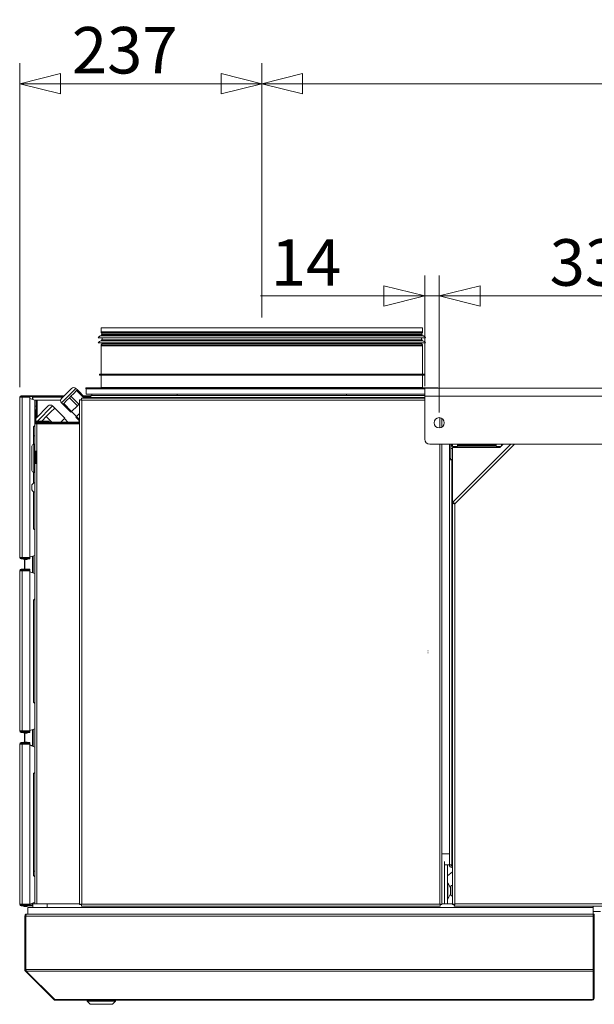
# Model space of a CAD drawing. Units: millimetres. Extents: x 231 to 8745, y 199 to 5579.
# Drawn here: x 3078 to 3641, y 4614 to 5579 of the extents above; entities that cross this region are included whole.
import ezdxf

# ---------------------------------------------------------------- set-up
doc = ezdxf.new("R2010")
doc.units = ezdxf.units.MM
doc.header["$LTSCALE"] = 20
doc.layers.add('AM - Dimension', color=9, linetype='Continuous', lineweight=5, true_color=0x808080)
doc.layers.add('AM - Drawing', color=7, linetype='Continuous', lineweight=5)
doc.styles.add('Libre Frankling 9pkt Light', font='txt.shx')
doc.dimstyles.new('AM salgstegninger', dxfattribs={"dimscale": 20, "dimtxt": 2.28, "dimasz": 2, "dimexe": 1, "dimexo": 0.5, "dimgap": 0.5, "dimtad": 1, "dimdec": 0, "dimrnd": 1e-08, "dimtxsty": 'Libre Frankling 9pkt Light', "dimblk": 'Filled-2', "dimcen": 0.09, "dimdle": 6, "dimclrd": 8, "dimclre": 8, "dimclrt": 7, "dimadec": 0, "dimazin": 2, "dimtfac": 1, "dimtdec": 0, "dimtmove": 0, "dimatfit": 3, "dimldrblk": 'Filled-2', "dimfxl": 1, "dimtolj": 1, "dimlwd": 0, "dimlwe": 0, "dimarcsym": 0})

# ---------------------------------------------------------------- blocks, each defined once
blk = doc.blocks.new('Filled-2')
at = {"color": 0}
for p, q in [((0, 0), (-1, 0.25)), ((-1, 0.25), (-1, -0.25)), ((-1, 0), (0, 0)), ((-1, -0.25), (0, 0))]:
    blk.add_line(p, q, dxfattribs=at)
at = {"color": 0, "flags": 128}
blk.add_lwpolyline([(-1, -0.25), (0, 0), (-1, 0.25), (-1, -0.25)], dxfattribs=at)
at = {"color": 0}
blk.add_solid([(-1, -0.25), (0, 0), (-1, 0.25), (-1, -0.25)], dxfattribs=at)
blk = doc.blocks.new('*D27')
at = {"layer": 'AM - Dimension', "color": 8, "lineweight": 0, "transparency": 16777216}
for p, q in [((3078.2, 5219.43), (3078.2, 5536.73)), ((3315.45, 5287.53), (3315.45, 5536.73)), ((3118.2, 5516.73), (3275.45, 5516.73))]:
    blk.add_line(p, q, dxfattribs=at)
at = {"layer": 'Defpoints', "color": 0, "transparency": 16777216}
for p in [(3315.45, 5516.73), (3315.45, 5277.53), (3078.2, 5209.43)]:
    blk.add_point(p, dxfattribs=at)
at = {"layer": 'AM - Dimension', "color": 8, "lineweight": 0, "transparency": 16777216, "xscale": 40, "yscale": 40, "zscale": 40, "rotation": 180}
blk.add_blockref('Filled-2', (3078.2, 5516.73), dxfattribs=at)
at = {"layer": 'AM - Dimension', "color": 8, "lineweight": 0, "transparency": 16777216, "xscale": 40, "yscale": 40, "zscale": 40}
blk.add_blockref('Filled-2', (3315.45, 5516.73), dxfattribs=at)
at = {"layer": 'AM - Dimension', "color": 7, "lineweight": 5, "transparency": 16777216, "insert": (3129.29, 5549.53), "char_height": 45.6, "attachment_point": 4, "style": 'Libre Frankling 9pkt Light'}
blk.add_mtext('\\A1;237', dxfattribs=at)
blk = doc.blocks.new('*D28')
at = {"layer": 'AM - Dimension', "color": 8, "lineweight": 0, "transparency": 16777216}
for p, q in [((3475.05, 5220.43), (3475.05, 5328.7)), ((3489.25, 5194.43), (3489.25, 5328.7)), ((3435.05, 5308.7), (3314.25, 5308.7)), ((3489.25, 5308.7), (3475.05, 5308.7)), ((3529.25, 5308.7), (3569.25, 5308.7))]:
    blk.add_line(p, q, dxfattribs=at)
at = {"layer": 'Defpoints', "color": 0, "transparency": 16777216}
for p in [(3489.25, 5308.7), (3475.05, 5210.43), (3489.25, 5184.43)]:
    blk.add_point(p, dxfattribs=at)
at = {"layer": 'AM - Dimension', "color": 8, "lineweight": 0, "transparency": 16777216, "xscale": 40, "yscale": 40, "zscale": 40}
blk.add_blockref('Filled-2', (3475.05, 5308.7), dxfattribs=at)
at = {"layer": 'AM - Dimension', "color": 8, "lineweight": 0, "transparency": 16777216, "xscale": 40, "yscale": 40, "zscale": 40, "rotation": 180}
blk.add_blockref('Filled-2', (3489.25, 5308.7), dxfattribs=at)
at = {"layer": 'AM - Dimension', "color": 7, "lineweight": 5, "transparency": 16777216, "insert": (3324.25, 5341.5), "char_height": 45.6, "attachment_point": 4, "style": 'Libre Frankling 9pkt Light'}
blk.add_mtext('\\A1;14', dxfattribs=at)
blk = doc.blocks.new('*D29')
at = {"layer": 'AM - Dimension', "color": 8, "lineweight": 0, "transparency": 16777216}
for p, q in [((3489.25, 5194.43), (3489.25, 5328.7)), ((3819.25, 5194.43), (3819.25, 5328.7)), ((3529.25, 5308.7), (3779.25, 5308.7))]:
    blk.add_line(p, q, dxfattribs=at)
at = {"layer": 'Defpoints', "color": 0, "transparency": 16777216}
for p in [(3819.25, 5308.7), (3489.25, 5184.43), (3819.25, 5184.43)]:
    blk.add_point(p, dxfattribs=at)
at = {"layer": 'AM - Dimension', "color": 8, "lineweight": 0, "transparency": 16777216, "xscale": 40, "yscale": 40, "zscale": 40, "rotation": 180}
blk.add_blockref('Filled-2', (3489.25, 5308.7), dxfattribs=at)
at = {"layer": 'AM - Dimension', "color": 8, "lineweight": 0, "transparency": 16777216, "xscale": 40, "yscale": 40, "zscale": 40}
blk.add_blockref('Filled-2', (3819.25, 5308.7), dxfattribs=at)
at = {"layer": 'AM - Dimension', "color": 7, "lineweight": 5, "transparency": 16777216, "insert": (3597.45, 5341.5), "char_height": 45.6, "attachment_point": 4, "style": 'Libre Frankling 9pkt Light'}
blk.add_mtext('\\A1;330', dxfattribs=at)
blk = doc.blocks.new('*D50')
at = {"layer": 'AM - Dimension', "color": 8, "lineweight": 0, "transparency": 16777216}
for p, q in [((3315.45, 5287.53), (3315.45, 5536.73)), ((5220.98, 5048.28), (5220.98, 5536.73)), ((3355.45, 5516.73), (5180.98, 5516.73))]:
    blk.add_line(p, q, dxfattribs=at)
at = {"layer": 'Defpoints', "color": 0, "transparency": 16777216}
for p in [(5220.98, 5516.73), (3315.45, 5277.53), (5220.98, 5038.28)]:
    blk.add_point(p, dxfattribs=at)
at = {"layer": 'AM - Dimension', "color": 8, "lineweight": 0, "transparency": 16777216, "xscale": 40, "yscale": 40, "zscale": 40, "rotation": 180}
blk.add_blockref('Filled-2', (3315.45, 5516.73), dxfattribs=at)
at = {"layer": 'AM - Dimension', "color": 8, "lineweight": 0, "transparency": 16777216, "xscale": 40, "yscale": 40, "zscale": 40}
blk.add_blockref('Filled-2', (5220.98, 5516.73), dxfattribs=at)
at = {"layer": 'AM - Dimension', "color": 7, "lineweight": 5, "transparency": 16777216, "insert": (4128.25, 5549.53), "char_height": 45.6, "attachment_point": 4, "style": 'Libre Frankling 9pkt Light'}
blk.add_mtext('\\A1;1906', dxfattribs=at)

msp = doc.modelspace()

# ---------------------------------------------------------------- linework, layer by layer
at = {"layer": 'AM - Drawing'}
for p, q in [((3157.95, 5277.53), (3472.95, 5277.53)), ((3157.95, 5277.53), (3157.95, 5273.67)), ((3157.95, 5273.67), (3472.95, 5273.67)), ((3158.04, 5269.74), (3472.85, 5269.74)), ((3472.75, 5272.92), (3158.15, 5272.92)), ((3158.88, 5271.65), (3158.15, 5272.92)), ((3158.45, 5270.8), (3472.45, 5270.8)), ((3158.45, 5270.8), (3158.45, 5270.23)), ((3158.45, 5270.23), (3472.45, 5270.23)), ((3158.88, 5271.65), (3472.01, 5271.65)), ((3471.95, 5271.4), (3158.95, 5271.4)), ((3158.95, 5271.4), (3158.95, 5270.8)), ((3471.95, 5271.4), (3471.95, 5270.8)), ((3472.01, 5271.65), (3472.75, 5272.92)), ((3472.45, 5270.8), (3472.45, 5270.23)), ((3472.95, 5277.53), (3472.95, 5273.67)), ((3154.95, 5267.8), (3475.95, 5267.8)), ((3154.95, 5262.8), (3475.95, 5262.8)), ((3472.95, 5259.94), (3157.95, 5259.94)), ((3157.95, 5259.94), (3157.95, 5232.03)), ((3158.04, 5264.74), (3472.85, 5264.74)), ((3158.88, 5261.95), (3158.15, 5260.69)), ((3158.15, 5260.69), (3472.75, 5260.69)), ((3158.45, 5265.8), (3472.45, 5265.8)), ((3158.45, 5265.8), (3158.45, 5265.23)), ((3158.45, 5265.23), (3472.45, 5265.23)), ((3472.01, 5261.95), (3158.88, 5261.95)), ((3158.95, 5267.8), (3158.95, 5265.8)), ((3158.95, 5262.8), (3158.95, 5262.2)), ((3158.95, 5262.2), (3471.95, 5262.2)), ((3471.95, 5267.8), (3471.95, 5265.8)), ((3471.95, 5262.8), (3471.95, 5262.2)), ((3472.01, 5261.95), (3472.75, 5260.69)), ((3472.45, 5265.8), (3472.45, 5265.23)), ((3472.95, 5259.94), (3472.95, 5232.03)), ((3156.45, 5232.03), (3474.45, 5232.03)), ((3156.45, 5231.03), (3156.45, 5232.03)), ((3156.45, 5231.03), (3474.45, 5231.03)), ((3157.95, 5231.03), (3157.95, 5219.03)), ((3472.95, 5231.03), (3472.95, 5219.03)), ((3474.45, 5231.03), (3474.45, 5232.03)), ((3133.28, 5218.14), (3119.14, 5204)), ((3119.14, 5208.24), (3129.04, 5218.14)), ((3131.16, 5213.19), (3128.36, 5210.39)), ((3133.97, 5216), (3131.16, 5213.19)), ((3133.28, 5218.14), (3134.7, 5216.73)), ((3134.7, 5216.73), (3133.97, 5216)), ((3141.43, 5208.53), (3133.97, 5216)), ((3142.48, 5208.95), (3134.7, 5216.73)), ((3142.95, 5218.53), (3487.95, 5218.53)), ((3142.95, 5218.53), (3142.95, 5217.53)), ((3142.95, 5217.53), (3475.05, 5217.53)), ((3143.45, 5212.53), (3143.45, 5217.53)), ((3143.45, 5212.53), (3148.95, 5212.53)), ((3232.34, 5212.53), (3148.95, 5212.53)), ((3148.95, 5211.03), (3148.95, 5212.53)), ((3157.95, 5219.03), (3472.95, 5219.03)), ((3272.3, 5212.53), (3232.34, 5212.53)), ((3232.34, 5211.03), (3232.34, 5212.53)), ((3272.3, 5212.53), (3358.59, 5212.53)), ((3398.56, 5212.53), (3358.59, 5212.53)), ((3475.05, 5212.53), (3398.56, 5212.53)), ((3398.56, 5211.03), (3398.56, 5212.53)), ((3475.05, 5218.43), (4823.45, 5218.43)), ((3475.05, 5218.43), (3475.05, 5210.43)), ((3487.95, 5218.53), (3487.95, 5218.43)), ((3078.95, 5209.43), (3078.2, 5209.43)), ((3078.2, 5052.43), (3078.2, 5209.43)), ((3080.76, 5209.43), (3078.95, 5209.43)), ((3087.9, 5210.93), (3079.7, 5210.93)), ((3079.7, 5210.18), (3079.7, 5210.93)), ((3079.7, 5210.18), (3087.9, 5210.18)), ((3080.23, 5209.43), (3080.23, 5209.74)), ((3081.98, 5210.04), (3080.44, 5210.04)), ((3080.76, 5209.43), (3087.49, 5209.43)), ((3080.76, 5209.43), (3080.76, 5052.43)), ((3081.63, 5209.43), (3082.06, 5210.18)), ((3085.83, 5210.18), (3086.26, 5209.43)), ((3087.67, 5210.04), (3085.91, 5210.04)), ((3088.2, 5210.04), (3087.67, 5210.04)), ((3087.67, 5210.04), (3087.67, 5209.4)), ((3087.9, 5210.93), (3088.2, 5210.93)), ((3087.9, 5210.93), (3087.9, 5210.18)), ((3088.2, 5210.18), (3087.9, 5210.18)), ((3088.2, 5210.18), (3088.2, 5210.93)), ((3091.86, 5210.93), (3088.2, 5210.93)), ((3088.2, 5210.18), (3091.86, 5210.18)), ((3088.2, 5210.04), (3088.2, 5208.43)), ((3090.48, 5210.04), (3088.2, 5210.04)), ((3088.2, 5208.43), (3088.2, 5053.43)), ((3088.2, 5208.34), (3092.95, 5206.62)), ((3091.01, 5210.04), (3090.48, 5210.04)), ((3090.69, 5209.74), (3091.22, 5209.74)), ((3090.69, 5207.44), (3090.69, 5209.74)), ((3091.22, 5207.24), (3091.22, 5209.74)), ((3091.22, 5209.43), (3120.33, 5209.43)), ((3091.86, 5210.93), (3092.07, 5210.93)), ((3091.86, 5210.93), (3091.86, 5210.18)), ((3092.07, 5210.18), (3091.86, 5210.18)), ((3092.07, 5210.18), (3092.07, 5210.93)), ((3121.83, 5210.93), (3092.07, 5210.93)), ((3121.08, 5210.18), (3092.07, 5210.18)), ((3092.95, 5206.62), (3092.95, 5197.03)), ((3094.45, 5206.53), (3092.95, 5206.53)), ((3094.45, 5200.53), (3094.45, 5206.53)), ((3094.45, 5206.53), (3095.45, 5206.53)), ((3095.45, 5206.53), (3095.45, 5190.2)), ((3095.45, 5206.53), (3118.29, 5206.53)), ((3119.14, 5204), (3120.56, 5202.58)), ((3121.29, 5203.31), (3120.56, 5202.58)), ((3128.33, 5194.81), (3120.56, 5202.58)), ((3124.09, 5206.12), (3121.29, 5203.31)), ((3129.06, 5195.54), (3121.29, 5203.31)), ((3126.9, 5208.93), (3124.09, 5206.12)), ((3128.36, 5210.39), (3126.9, 5208.93)), ((3134.68, 5201.15), (3126.9, 5208.93)), ((3136.13, 5202.61), (3128.36, 5210.39)), ((3134.68, 5201.15), (3136.13, 5202.61)), ((3136.13, 5202.61), (3136.95, 5203.42)), ((3136.95, 4712.24), (3136.95, 5206.83)), ((3137.95, 5206.83), (3136.95, 5206.83)), ((3475.05, 5208.53), (3138.65, 5208.53)), ((3138.65, 5207.53), (3138.65, 5208.53)), ((3138.65, 5207.53), (3138.8, 5207.53)), ((3138.95, 5206.53), (3475.05, 5206.53)), ((3138.95, 5206.53), (3138.95, 4712.53)), ((3147.32, 5210.93), (3140.49, 5210.93)), ((3146.31, 5210.18), (3141.24, 5210.18)), ((3141.99, 5209.43), (3145.99, 5209.43)), ((3142.06, 5208.53), (3142.48, 5208.95)), ((3146.95, 5209.03), (3145.95, 5209.03)), ((3145.95, 5209.03), (3145.95, 5208.53)), ((3146.95, 5209.03), (3146.95, 5208.53)), ((3147.03, 5209.43), (3147.69, 5209.43)), ((3475.05, 5209.03), (3147.65, 5209.03)), ((3147.65, 5208.53), (3147.65, 5209.03)), ((3147.95, 5211.03), (3475.05, 5211.03)), ((3148.95, 5211.03), (3232.34, 5211.03)), ((3232.34, 5211.03), (3398.56, 5211.03)), ((3241.09, 5211.03), (3241.09, 5211.03)), ((3243.14, 5211.03), (3243.14, 5211.03)), ((3277.31, 5211.03), (3277.31, 5211.03)), ((3338.7, 5211.03), (3338.7, 5211.03)), ((3380.61, 5211.03), (3380.61, 5211.03)), ((3398.56, 5211.03), (3475.05, 5211.03)), ((3399.82, 5211.03), (3399.82, 5211.03)), ((3475.05, 5168.38), (3475.05, 5210.43)), ((4823.45, 5210.43), (3475.05, 5210.43)), ((3092.95, 5200.53), (3094.45, 5200.53)), ((3092.95, 5197.03), (3092.95, 5187.03)), ((3092.95, 5197.03), (3093.95, 5197.03)), ((3093.95, 5188.7), (3106.17, 5200.92)), ((3093.95, 5187.03), (3093.95, 5197.03)), ((3094.45, 5200.53), (3094.45, 5189.2)), ((3110.41, 5200.92), (3095.52, 5186.03)), ((3108.41, 5194.68), (3104.29, 5190.56)), ((3112.53, 5198.8), (3108.41, 5194.68)), ((3110.41, 5200.92), (3112.53, 5198.8)), ((3122.43, 5188.9), (3112.53, 5198.8)), ((3128.33, 5194.81), (3129.06, 5195.54)), ((3133.99, 5190.56), (3129.04, 5195.51)), ((3129.06, 5195.54), (3134.68, 5201.15)), ((3136.95, 5193.52), (3134.01, 5190.59)), ((3092.95, 5187.03), (3093.95, 5187.03)), ((3092.95, 5187.03), (3092.95, 5183.03)), ((3092.95, 5156.53), (3092.95, 5183.03)), ((3094.45, 5183.9), (3094.45, 5183.28)), ((3094.56, 5185.07), (3094.46, 5184.97)), ((3094.47, 5183.91), (3094.95, 5183.43)), ((3094.95, 5186.03), (3094.95, 5185.03)), ((3106.95, 5186.03), (3094.95, 5186.03)), ((3136.95, 5185.03), (3094.95, 5185.03)), ((3094.95, 5184.03), (3094.95, 5185.03)), ((3094.95, 5184.03), (3094.95, 5183.33)), ((3094.95, 5184.03), (3136.95, 5184.03)), ((3094.95, 5183.33), (3094.95, 5156.53)), ((3094.95, 5183.33), (3136.95, 5183.33)), ((3100.17, 5186.44), (3099.76, 5186.03)), ((3104.29, 5190.56), (3100.17, 5186.44)), ((3109.82, 5185.03), (3104.29, 5190.56)), ((3106.95, 5186.03), (3106.95, 5185.03)), ((3118.56, 5185.03), (3122.43, 5188.9)), ((3125.38, 5185.03), (3121.97, 5188.44)), ((3127.95, 5183.93), (3136.95, 5183.93)), ((3127.95, 5183.93), (3127.95, 5183.33)), ((3134.01, 5190.59), (3133.28, 5189.86)), ((3136.82, 5186.32), (3133.28, 5189.86)), ((3136.95, 5187.65), (3134.01, 5190.59)), ((3136.11, 5185.61), (3136.82, 5186.32)), ((3136.69, 5185.03), (3136.11, 5185.61)), ((3136.82, 5186.32), (3136.95, 5186.45)), ((3489.95, 5179.48), (3489.95, 5189.39)), ((3491.95, 5188.64), (3491.95, 5180.23)), ((3491.95, 5188.53), (3492.11, 5188.53)), ((3092.95, 5181.73), (3091.75, 5180.53)), ((3091.75, 5163.27), (3091.75, 5180.53)), ((3091.95, 5135.78), (3091.95, 5163.28)), ((3091.95, 5163.28), (3092.95, 5163.28)), ((3480.05, 5163.38), (4818.45, 5163.38)), ((3489.95, 4712.53), (3489.95, 5163.38)), ((3491.95, 5163.38), (3491.95, 4712.24)), ((3499.2, 5163.38), (3499.2, 5149.52)), ((3500.7, 5163.38), (3500.7, 5149.52)), ((3502.2, 5163.38), (3502.2, 5161.03)), ((3502.71, 5106.55), (3559.55, 5163.38)), ((3563.08, 5163.38), (3504.7, 5105)), ((3507.2, 5161.03), (3507.2, 5163.38)), ((3545.2, 5163.38), (3545.2, 5161.03)), ((3548.7, 5160.03), (3552.05, 5163.38)), ((3550.2, 5161.53), (3550.2, 5163.38)), ((3551.2, 5162.53), (3551.2, 5163.38)), ((3090.25, 5137.48), (3090.25, 5161.58)), ((3092.95, 5144.53), (3092.95, 5156.53)), ((3094.95, 5156.53), (3092.95, 5156.53)), ((3093.95, 5156.53), (3093.95, 5144.53)), ((3094.95, 5156.53), (3094.95, 5144.53)), ((3500.7, 5162.53), (3502.2, 5162.53)), ((3500.7, 5161.53), (3502.2, 5161.53)), ((3502.2, 5159.03), (3500.7, 5159.03)), ((3500.7, 5148.53), (3500.7, 5159.03)), ((3501.7, 5161.53), (3501.7, 5162.53)), ((3501.7, 5162.53), (3501.7, 5161.53)), ((3502.2, 5161.03), (3507.2, 5161.03)), ((3548.7, 5160.03), (3502.2, 5160.03)), ((3502.2, 5105.3), (3502.2, 5160.03)), ((3507.2, 5162.53), (3545.2, 5162.53)), ((3507.2, 5161.53), (3545.2, 5161.53)), ((3545.2, 5161.03), (3549.7, 5161.03)), ((3092.95, 4712.93), (3092.95, 5144.53)), ((3092.95, 5144.53), (3094.95, 5144.53)), ((3094.95, 5144.53), (3094.95, 4712.93)), ((3499.2, 5149.52), (3500.7, 5149.52)), ((3499.2, 5148.02), (3499.2, 5149.52)), ((3501.7, 5148.02), (3499.2, 5148.02)), ((3499.2, 4751.03), (3499.2, 5148.02)), ((3502.2, 5148.53), (3500.7, 5148.53)), ((3500.7, 5148.53), (3500.7, 5148.02)), ((3501.7, 5148.02), (3501.7, 4751.03)), ((3501.7, 5148.02), (3502.2, 5148.02)), ((3091.75, 5125.19), (3091.75, 5135.8)), ((3091.95, 5135.78), (3092.95, 5135.78)), ((3090.2, 5123.53), (3090.2, 5118.53)), ((3091.75, 5080.53), (3091.75, 5116.87)), ((3502.2, 4712.18), (3502.2, 5105.3)), ((3503.7, 5105.3), (3502.2, 5105.3)), ((3503.77, 5105.49), (3502.71, 5106.55)), ((3504.7, 5105), (3504.7, 4713.03)), ((3092.95, 5079.33), (3091.75, 5080.53)), ((3078.2, 5052.43), (3078.95, 5052.43)), ((3078.95, 5052.43), (3080.76, 5052.43)), ((3087.9, 5051.68), (3079.7, 5051.68)), ((3079.7, 5051.68), (3079.7, 5050.93)), ((3079.7, 5050.93), (3087.9, 5050.93)), ((3080.23, 5052.43), (3080.23, 5052.13)), ((3080.44, 5051.83), (3081.52, 5051.83)), ((3087.49, 5052.43), (3080.76, 5052.43)), ((3081.17, 5052.43), (3081.48, 5051.88)), ((3081.48, 5051.88), (3082.1, 5051.88)), ((3081.48, 5051.88), (3081.6, 5051.68)), ((3082.03, 5050.93), (3082.26, 5050.53)), ((3082.7, 5050.28), (3085.2, 5050.28)), ((3082.81, 5040.93), (3082.81, 5050.28)), ((3083.25, 5040.93), (3083.25, 5050.28)), ((3085.34, 5051.68), (3087.4, 5052.43)), ((3085.63, 5050.53), (3085.86, 5050.93)), ((3085.89, 5051.88), (3086.41, 5051.88)), ((3086.29, 5051.68), (3086.41, 5051.88)), ((3086.38, 5051.83), (3087.67, 5051.83)), ((3086.41, 5051.88), (3086.55, 5052.12)), ((3087.67, 5052.47), (3087.67, 5051.83)), ((3087.67, 5051.83), (3088.2, 5051.83)), ((3087.89, 5052.61), (3092.95, 5054.45)), ((3087.9, 5051.68), (3088.2, 5051.68)), ((3087.9, 5051.68), (3087.9, 5050.93)), ((3088.2, 5050.93), (3087.9, 5050.93)), ((3088.2, 5052.72), (3088.2, 5051.83)), ((3088.2, 5050.93), (3088.2, 5051.68)), ((3090.69, 5037.44), (3090.69, 5053.63)), ((3091.22, 5037.24), (3091.22, 5053.82)), ((3091.45, 5037.16), (3091.45, 5053.91)), ((3078.95, 5039.43), (3078.2, 5039.43)), ((3078.2, 4882.43), (3078.2, 5039.43)), ((3080.76, 5039.43), (3078.95, 5039.43)), ((3079.7, 5040.18), (3079.7, 5040.93)), ((3088.2, 5040.93), (3079.7, 5040.93)), ((3079.7, 5040.18), (3088.2, 5040.18)), ((3080.23, 5039.43), (3080.23, 5040.04)), ((3081.98, 5040.04), (3080.23, 5040.04)), ((3080.76, 5039.43), (3088.2, 5039.43)), ((3080.76, 5039.43), (3080.76, 4882.43)), ((3081.63, 5039.43), (3082.06, 5040.18)), ((3085.83, 5040.18), (3086.26, 5039.43)), ((3087.67, 5040.04), (3085.91, 5040.04)), ((3088.2, 5040.04), (3087.67, 5040.04)), ((3087.67, 5040.04), (3087.67, 5039.43)), ((3088.2, 5040.18), (3088.2, 5040.93)), ((3088.2, 5040.04), (3088.2, 5039.43)), ((3088.2, 5039.43), (3088.2, 4882.43)), ((3088.2, 5038.34), (3092.95, 5036.62)), ((3092.95, 5011.73), (3091.75, 5010.53)), ((3091.75, 4910.53), (3091.75, 5010.53)), ((3478.14, 4961.03), (3478.44, 4961.03)), ((3478.44, 4959.03), (3478.14, 4959.03)), ((3092.95, 4909.33), (3091.75, 4910.53)), ((3088.2, 4882.72), (3092.95, 4884.45)), ((3090.69, 4867.94), (3090.69, 4883.63)), ((3091.22, 4867.74), (3091.22, 4883.82)), ((3091.45, 4867.16), (3091.45, 4883.91)), ((3078.2, 4882.43), (3078.95, 4882.43)), ((3078.95, 4882.43), (3080.76, 4882.43)), ((3079.7, 4881.68), (3079.7, 4880.93)), ((3088.2, 4881.68), (3079.7, 4881.68)), ((3079.7, 4880.93), (3088.2, 4880.93)), ((3080.23, 4882.43), (3080.23, 4881.83)), ((3080.23, 4881.83), (3081.52, 4881.83)), ((3088.2, 4882.43), (3080.76, 4882.43)), ((3081.17, 4882.43), (3081.48, 4881.88)), ((3081.48, 4881.88), (3082.1, 4881.88)), ((3081.48, 4881.88), (3081.6, 4881.68)), ((3082.03, 4880.93), (3082.26, 4880.53)), ((3082.7, 4880.28), (3085.2, 4880.28)), ((3082.81, 4871.28), (3082.81, 4880.28)), ((3083.25, 4871.28), (3083.25, 4880.28)), ((3085.34, 4881.68), (3087.4, 4882.43)), ((3085.63, 4880.53), (3085.86, 4880.93)), ((3085.89, 4881.88), (3086.41, 4881.88)), ((3086.29, 4881.68), (3086.41, 4881.88)), ((3086.38, 4881.83), (3087.67, 4881.83)), ((3086.41, 4881.88), (3086.55, 4882.12)), ((3087.67, 4882.43), (3087.67, 4881.83)), ((3087.67, 4881.83), (3088.2, 4881.83)), ((3088.2, 4882.43), (3088.2, 4881.83)), ((3088.2, 4880.93), (3088.2, 4881.68)), ((3078.95, 4869.43), (3078.2, 4869.43)), ((3078.2, 4712.43), (3078.2, 4869.43)), ((3080.76, 4869.43), (3078.95, 4869.43)), ((3079.7, 4870.18), (3079.7, 4870.93)), ((3088.2, 4870.93), (3079.7, 4870.93)), ((3079.7, 4870.18), (3088.2, 4870.18)), ((3080.23, 4869.43), (3080.23, 4870.04)), ((3081.69, 4870.04), (3080.23, 4870.04)), ((3080.76, 4869.43), (3088.2, 4869.43)), ((3080.76, 4869.43), (3080.76, 4712.43)), ((3081.34, 4869.43), (3081.48, 4869.68)), ((3081.48, 4869.68), (3081.77, 4870.18)), ((3081.48, 4869.68), (3081.77, 4869.68)), ((3081.63, 4869.43), (3082.06, 4870.18)), ((3082.21, 4870.93), (3082.26, 4871.03)), ((3082.7, 4871.28), (3085.2, 4871.28)), ((3085.63, 4871.03), (3085.69, 4870.93)), ((3085.83, 4870.18), (3086.26, 4869.43)), ((3086.12, 4870.18), (3086.41, 4869.68)), ((3086.12, 4869.68), (3086.41, 4869.68)), ((3086.18, 4869.58), (3086.58, 4869.43)), ((3087.67, 4870.04), (3086.2, 4870.04)), ((3086.41, 4869.68), (3086.55, 4869.44)), ((3088.2, 4870.04), (3087.67, 4870.04)), ((3087.67, 4870.04), (3087.67, 4869.43)), ((3088.2, 4870.18), (3088.2, 4870.93)), ((3088.2, 4870.04), (3088.2, 4869.43)), ((3088.2, 4869.43), (3088.2, 4712.43)), ((3088.2, 4868.84), (3091.45, 4867.66)), ((3088.2, 4868.34), (3092.95, 4866.62)), ((3092.95, 4841.73), (3091.75, 4840.53)), ((3091.75, 4740.53), (3091.75, 4840.53)), ((3491.95, 4762.03), (3499.2, 4762.03)), ((3494.45, 4713.03), (3494.45, 4754.48)), ((3494.45, 4751.03), (3497.45, 4751.03)), ((3494.45, 4751.03), (3494.45, 4713.03)), ((3497.45, 4751.03), (3499.2, 4751.03)), ((3497.45, 4713.03), (3497.45, 4751.03)), ((3499.2, 4751.03), (3501.7, 4751.03)), ((3502.2, 4751.03), (3501.7, 4751.03)), ((3501.7, 4750.03), (3501.7, 4748.53)), ((3502.2, 4750.03), (3501.7, 4750.03)), ((3501.7, 4748.53), (3502.2, 4748.53)), ((3092.95, 4739.33), (3091.75, 4740.53)), ((3502.2, 4744.37), (3497.45, 4740.38)), ((3497.45, 4733.53), (3497.74, 4733.53)), ((3497.74, 4717.53), (3497.74, 4733.53)), ((3500.16, 4728.43), (3497.74, 4733.53)), ((3500.71, 4730.4), (3500.49, 4729.13)), ((3500.49, 4726.11), (3500.49, 4729.13)), ((3502.2, 4730.8), (3501.19, 4730.8)), ((3500.16, 4722.63), (3497.74, 4717.53)), ((3500.16, 4722.63), (3500.16, 4728.43)), ((3500.16, 4728.43), (3500.49, 4728.43)), ((3500.16, 4722.63), (3500.49, 4722.63)), ((3500.49, 4722.47), (3500.49, 4724.96)), ((3500.49, 4722.47), (3500.71, 4721.21)), ((3502.2, 4720.8), (3501.19, 4720.8)), ((3078.2, 4712.43), (3078.95, 4712.43)), ((3078.95, 4712.43), (3080.76, 4712.43)), ((3079.7, 4711.68), (3079.7, 4710.93)), ((3088.2, 4711.68), (3079.7, 4711.68)), ((3079.7, 4710.93), (3088.2, 4710.93)), ((3080.23, 4712.43), (3080.23, 4711.83)), ((3080.23, 4711.83), (3081.52, 4711.83)), ((3088.2, 4712.43), (3080.76, 4712.43)), ((3081.17, 4712.43), (3081.48, 4711.88)), ((3081.48, 4711.88), (3082.1, 4711.88)), ((3081.48, 4711.88), (3081.6, 4711.68)), ((3082.03, 4710.93), (3082.26, 4710.53)), ((3082.7, 4710.28), (3085.2, 4710.28)), ((3085.34, 4711.68), (3087.4, 4712.43)), ((3085.63, 4710.53), (3085.86, 4710.93)), ((3085.89, 4711.88), (3086.41, 4711.88)), ((3640.2, 4709.43), (3086.2, 4709.43)), ((3086.2, 4709.43), (3086.2, 4702.93)), ((3086.29, 4711.68), (3086.41, 4711.88)), ((3086.38, 4711.83), (3087.67, 4711.83)), ((3086.41, 4711.88), (3086.55, 4712.12)), ((3087.67, 4712.43), (3087.67, 4711.83)), ((3087.67, 4711.83), (3088.2, 4711.83)), ((3088.2, 4712.72), (3092.95, 4714.45)), ((3088.2, 4712.43), (3088.2, 4711.83)), ((3088.2, 4711.83), (3090.48, 4711.83)), ((3088.2, 4710.93), (3088.2, 4711.68)), ((3091.2, 4711.68), (3088.2, 4711.68)), ((3088.2, 4710.93), (3091.2, 4710.93)), ((3090.48, 4711.83), (3091.01, 4711.83)), ((3090.69, 4712.13), (3090.69, 4713.63)), ((3091.2, 4712.13), (3090.69, 4712.13)), ((3091.2, 4709.43), (3091.2, 4712.93)), ((3091.2, 4712.93), (3105.2, 4712.93)), ((3091.22, 4712.93), (3091.22, 4713.82)), ((3091.45, 4713.91), (3091.45, 4713.03)), ((3091.45, 4713.03), (3092.95, 4713.03)), ((3105.2, 4709.43), (3105.2, 4712.93)), ((3136.95, 4712.93), (3105.2, 4712.93)), ((3137.95, 4712.24), (3136.95, 4712.24)), ((3138.65, 4711.53), (3138.65, 4710.53)), ((3490.24, 4710.53), (3138.65, 4710.53)), ((3138.95, 4712.53), (3489.95, 4712.53)), ((3490.24, 4711.53), (3490.24, 4710.53)), ((3490.95, 4712.24), (3491.95, 4712.24)), ((3494.45, 4713.03), (3491.95, 4713.03)), ((3502.2, 4712.93), (3491.95, 4712.93)), ((3494.45, 4713.03), (3497.45, 4713.03)), ((3497.45, 4717.53), (3497.74, 4717.53)), ((3497.45, 4713.03), (3502.2, 4713.03)), ((3503.7, 4712.18), (3502.2, 4712.18)), ((3503.84, 4712.03), (3503.84, 4710.53)), ((4794.56, 4710.53), (3503.84, 4710.53)), ((3504.64, 4712.93), (3504.51, 4712.93)), ((3504.7, 4713.03), (4793.7, 4713.03)), ((3640.2, 4710.53), (3640.2, 4709.43)), ((3640.2, 4709.43), (3640.2, 4702.93)), ((3083.2, 4648.43), (3083.2, 4700.93)), ((3083.2, 4700.93), (3084.2, 4700.93)), ((3084.2, 4648.43), (3084.2, 4700.93)), ((3084.34, 4700.93), (3640, 4700.93)), ((3084.34, 4648.43), (3084.34, 4700.93)), ((3085.2, 4702.93), (3085.34, 4702.93)), ((3085.2, 4702.93), (3085.2, 4702.91)), ((3085.34, 4702.93), (3640, 4702.93)), ((3640, 4700.93), (3640, 4702.93)), ((3640, 4700.93), (3640, 4648.43)), ((3640.2, 4705.53), (3647.4, 4705.53)), ((3640.2, 4701.93), (3640.2, 4702.93)), ((3641.2, 4702.93), (3640.2, 4702.93)), ((3640.2, 4701.93), (3640.2, 4648.52)), ((3641.2, 4701.93), (3640.2, 4701.93)), ((3641.2, 4701.93), (3641.2, 4702.93)), ((3641.2, 4701.93), (3641.2, 4648.52)), ((3640.2, 4654.43), (3640, 4654.43)), ((3083.2, 4648.43), (3084.2, 4648.43)), ((3083.78, 4647.02), (3084.42, 4647.65)), ((3111.78, 4619.02), (3083.78, 4647.02)), ((3084.34, 4648.43), (3640, 4648.43)), ((3084.63, 4647.02), (3640, 4647.02)), ((3112.63, 4619.02), (3084.63, 4647.02)), ((3640, 4647.02), (3640, 4648.43)), ((3640, 4647.02), (3640, 4619.23)), ((3640.2, 4647.81), (3640.2, 4648.52)), ((3641.2, 4648.52), (3640.2, 4648.52)), ((3640.2, 4647.81), (3640.2, 4620.08)), ((3641.2, 4647.81), (3640.2, 4647.81)), ((3641.2, 4647.81), (3641.2, 4648.52)), ((3641.2, 4647.81), (3641.2, 4620.08)), ((3111.78, 4619.02), (3112.21, 4619.44)), ((3113.2, 4619.02), (3112.63, 4619.02)), ((3113.2, 4619.02), (3639.2, 4619.02)), ((3113.2, 4619.02), (3113.2, 4618.43)), ((3113.2, 4618.43), (3639.2, 4618.43)), ((3144.2, 4617.43), (3144.2, 4618.43)), ((3172.2, 4617.43), (3144.2, 4617.43)), ((3147.2, 4614.43), (3144.2, 4617.43)), ((3169.2, 4614.43), (3147.2, 4614.43)), ((3169.2, 4614.43), (3172.2, 4617.43)), ((3172.2, 4617.43), (3172.2, 4618.43)), ((3639.2, 4619.02), (3639.7, 4619.02)), ((3639.2, 4619.02), (3639.2, 4618.43)), ((3640.2, 4619.99), (3640.2, 4620.08)), ((3641.2, 4620.08), (3640.2, 4620.08)), ((3641.2, 4619.99), (3640.2, 4619.99)), ((3641.2, 4619.99), (3641.2, 4620.08))]:
    msp.add_line(p, q, dxfattribs=at)
msp.add_circle((3489.25, 5184.43), 5, dxfattribs=at)
for centre, radius, start, end in [((3158.97, 5264.83), 5, 100.68984, 143.51781), ((3159.45, 5273.67), 1.5, 180, 210), ((3157.95, 5270.23), 0.5, 280.68984, 0), ((3158.45, 5271.4), 0.5, 0, 30), ((3472.45, 5271.4), 0.5, 150, 180), ((3472.95, 5270.23), 0.5, 180, 259.31016), ((3471.45, 5273.67), 1.5, 330, 0), ((3471.93, 5264.83), 5, 36.48219, 79.31016), ((3158.97, 5259.83), 5, 100.68984, 143.51781), ((3159.45, 5259.94), 1.5, 150, 180), ((3157.95, 5265.23), 0.5, 280.68984, 0), ((3158.45, 5262.2), 0.5, 330, 0), ((3472.45, 5262.2), 0.5, 180, 210), ((3472.95, 5265.23), 0.5, 180, 259.31016), ((3471.45, 5259.94), 1.5, 0, 30), ((3471.93, 5259.83), 5, 36.48219, 79.31016), ((3131.16, 5216.02), 3, 45, 135), ((3157.45, 5219.03), 0.5, 270, 0), ((3473.45, 5219.03), 0.5, 180, 270), ((3079.7, 5209.43), 1.5, 90, 180), ((3079.7, 5209.43), 0.75, 90, 180), ((3083.95, 5205.63), 4, 71.80513, 108.19487), ((3108.29, 5198.8), 3, 45, 135), ((3121.26, 5206.12), 3, 135, 225), ((3148.95, 5207.03), 2, 130.27422, 131.40962), ((3094.95, 5187.03), 2, 180, 270), ((3096.05, 5186.57), 3, 183.85631, 219.97939), ((3094.95, 5187.03), 1, 180, 270), ((3475.08, 5173.05), 0.787, 92.69221, 102.1874), ((3091.95, 5161.58), 1.7, 90, 180), ((3094.54, 5167.03), 5.01, 108.51715, 123.85831), ((3480.05, 5168.38), 5, 180, 270), ((3091.95, 5137.48), 1.7, 180, 270), ((3094.54, 5121.03), 5.01, 108.51715, 150.06166), ((3094.54, 5121.03), 5.01, 209.93834, 251.48285), ((3079.7, 5052.43), 1.5, 180, 270), ((3079.7, 5052.43), 0.75, 180, 270), ((3083.95, 5055.43), 4, 228.59038, 249.63587), ((3082.7, 5050.78), 0.5, 210, 270), ((3085.2, 5050.78), 0.5, 270, 330), ((3079.7, 5039.43), 1.5, 90, 180), ((3079.7, 5039.43), 0.75, 90, 180), ((3083.95, 5035.63), 4, 71.80513, 108.19487), ((3079.7, 4882.43), 1.5, 180, 270), ((3079.7, 4882.43), 0.75, 180, 270), ((3083.95, 4885.43), 4, 228.59038, 249.63587), ((3082.7, 4880.78), 0.5, 210, 270), ((3085.2, 4880.78), 0.5, 270, 330), ((3079.7, 4869.43), 1.5, 90, 180), ((3079.7, 4869.43), 0.75, 90, 180), ((3082.7, 4870.78), 0.5, 90, 150), ((3083.95, 4865.63), 4, 71.80513, 108.19487), ((3085.2, 4870.78), 0.5, 30, 90), ((3501.7, 4751.03), 2.5, 180, 270), ((3501.7, 4751.03), 1, 180, 270), ((3094.54, 4740.53), 5.01, 108.51715, 123.85831), ((3501.19, 4730.31), 0.49, 90, 170), ((3501.19, 4721.29), 0.49, 190, 270), ((3079.7, 4712.43), 1.5, 180, 270), ((3079.7, 4712.43), 0.75, 180, 270), ((3083.95, 4715.43), 4, 228.59038, 249.63587), ((3082.7, 4710.78), 0.5, 210, 270), ((3085.2, 4710.78), 0.5, 270, 330), ((3491.81, 4713.03), 1, 354.26083, 0), ((3491.95, 4713.03), 1, 354.26083, 0), ((3491.95, 4713.03), 2.5, 357.70756, 0), ((3085.2, 4700.93), 1, 144.67375, 180), ((3085.2, 4648.43), 1, 180, 215.32625), ((3113.2, 4620.43), 2, 225, 270), ((3639.2, 4620.43), 2, 270, 347.24922), ((3639.2, 4620.43), 1, 323.1301, 0)]:
    msp.add_arc(centre, radius, start, end, dxfattribs=at)
for centre, major_axis, ratio, start_param, end_param in [((3080.44, 5209.74), (0, 0.3), 0.707107, 0, 1.570796), ((3087.49, 5208.43), (0, 1), 0.707107, 4.712389, 6.283185), ((3090.48, 5209.74), (0, 0.3), 0.707107, 4.712389, 6.283185), ((3091.01, 5209.74), (0, 0.3), 0.707107, 4.712389, 6.283185), ((3278.07, 5220.28), (0, -9.5), 0.939552, 0.229826, 0.230032), ((3337.84, 5212.03), (0, 2.5), 0.34202, 1.982313, 1.982508), ((3080.44, 5052.13), (0, -0.3), 0.707107, 4.712389, 6.283185), ((3087.49, 5053.43), (0, -1), 0.707107, 0, 1.570796), ((3495.57, 4725.53), (-5.02, 0), 0.57735, 2.941632, 3.341553), ((3090.48, 4712.13), (0, -0.3), 0.707107, 0, 1.570796), ((3091.01, 4712.13), (0, -0.3), 0.707107, 0, 1.102586), ((3639.7, 4619.23), (0.3, 0), 0.707107, 4.712389, 6.283185)]:
    msp.add_ellipse(centre, major_axis=major_axis, ratio=ratio, start_param=start_param, end_param=end_param, dxfattribs=at)
for points, knots in [([(3136.95, 5206.83), (3136.95, 5206.76), (3137.42, 5206.69), (3138.1, 5206.62), (3138.37, 5206.59), (3138.66, 5206.56), (3138.95, 5206.53)], [0, 0, 0, 0, 1.135812, 1.135812, 1.135812, 1.570796, 1.570796, 1.570796, 1.570796]), ([(3138.95, 5206.53), (3138.5, 5206.62), (3138.07, 5206.7), (3137.97, 5206.79), (3137.95, 5206.8), (3137.95, 5206.81), (3137.95, 5206.83)], [0, 0, 0, 0, 1.350716, 1.350716, 1.350716, 1.570796, 1.570796, 1.570796, 1.570796]), ([(3138.65, 5208.53), (3138.68, 5208.53), (3138.7, 5208.48), (3138.75, 5208.28), (3138.78, 5208.13), (3138.83, 5207.76), (3138.85, 5207.54), (3138.9, 5207.06), (3138.92, 5206.8), (3138.95, 5206.53)], [-0.316532, -0.316532, -0.316532, -0.316532, -0.2364304, -0.2364304, -0.1576203, -0.1576203, -0.0788101, -0.0788101, 0, 0, 0, 0]), ([(3138.95, 5206.53), (3138.92, 5206.66), (3138.9, 5206.79), (3138.85, 5207.03), (3138.83, 5207.14), (3138.78, 5207.33), (3138.75, 5207.41), (3138.7, 5207.51), (3138.68, 5207.53), (3138.65, 5207.53)], [-0.1602989, -0.1602989, -0.1602989, -0.1602989, -0.1212811, -0.1212811, -0.0808541, -0.0808541, -0.040427, -0.040427, 0, 0, 0, 0]), ([(3138.8, 5207.53), (3138.82, 5207.35), (3138.84, 5207.19), (3138.89, 5206.84), (3138.92, 5206.69), (3138.95, 5206.53)], [0.22591805, 0.22591805, 0.22591805, 0.22591805, 0.23976437, 0.23976437, 0.25455787, 0.25455787, 0.25455787, 0.25455787]), ([(3147.95, 5211.03), (3147.19, 5211.03), (3146.45, 5210.56), (3146.13, 5209.88), (3146.01, 5209.61), (3145.95, 5209.32), (3145.95, 5209.03)], [0, 0, 0, 0, 1.135812, 1.135812, 1.135812, 1.570796, 1.570796, 1.570796, 1.570796]), ([(3147.75, 5210.01), (3147.38, 5209.93), (3147.05, 5209.63), (3146.97, 5209.25), (3146.95, 5209.18), (3146.95, 5209.11), (3146.95, 5209.03)], [0.198677, 0.198677, 0.198677, 0.198677, 1.350716, 1.350716, 1.350716, 1.570796, 1.570796, 1.570796, 1.570796]), ([(3147.65, 5209.03), (3147.72, 5209.79), (3147.79, 5210.53), (3147.87, 5210.85), (3147.89, 5210.97), (3147.92, 5211.03), (3147.95, 5211.03)], [0, 0, 0, 0, 1.135812, 1.135812, 1.135812, 1.570796, 1.570796, 1.570796, 1.570796]), ([(3094.95, 5185.03), (3094.19, 5185.03), (3093.45, 5184.56), (3093.13, 5183.88), (3093.01, 5183.61), (3092.95, 5183.32), (3092.95, 5183.03)], [0, 0, 0, 0, 1.135812, 1.135812, 1.135812, 1.570796, 1.570796, 1.570796, 1.570796]), ([(3092.95, 5183.03), (3092.95, 5183.11), (3093.42, 5183.18), (3094.1, 5183.25), (3094.37, 5183.27), (3094.66, 5183.3), (3094.95, 5183.33)], [0, 0, 0, 0, 1.135812, 1.135812, 1.135812, 1.570796, 1.570796, 1.570796, 1.570796]), ([(3093.97, 5183.23), (3094.05, 5183.6), (3094.35, 5183.93), (3094.73, 5184.01), (3094.8, 5184.03), (3094.87, 5184.03), (3094.95, 5184.03)], [0.198677, 0.198677, 0.198677, 0.198677, 1.350716, 1.350716, 1.350716, 1.570796, 1.570796, 1.570796, 1.570796]), ([(3502.2, 5105.3), (3502.2, 5105.24), (3502.72, 5105.17), (3503.51, 5105.1), (3503.87, 5105.06), (3504.28, 5105.03), (3504.7, 5105)], [0, 0, 0, 0, 1.074185, 1.074185, 1.074185, 1.570796, 1.570796, 1.570796, 1.570796]), ([(3504.7, 5105), (3504.01, 5105.58), (3503.35, 5106.15), (3502.99, 5106.41), (3502.83, 5106.52), (3502.74, 5106.57), (3502.71, 5106.55)], [0, 0, 0, 0, 1.074185, 1.074185, 1.074185, 1.570796, 1.570796, 1.570796, 1.570796]), ([(3504.7, 5105), (3504.25, 5105.09), (3503.82, 5105.17), (3503.72, 5105.26), (3503.7, 5105.28), (3503.7, 5105.29), (3503.7, 5105.3)], [0, 0, 0, 0, 1.350716, 1.350716, 1.350716, 1.570796, 1.570796, 1.570796, 1.570796]), ([(3504.7, 5105), (3504.32, 5105.26), (3503.95, 5105.5), (3503.82, 5105.5), (3503.8, 5105.5), (3503.78, 5105.5), (3503.77, 5105.49)], [0, 0, 0, 0, 1.350716, 1.350716, 1.350716, 1.570796, 1.570796, 1.570796, 1.570796]), ([(3138.95, 4712.53), (3138.19, 4712.46), (3137.45, 4712.39), (3137.13, 4712.32), (3137.01, 4712.3), (3136.95, 4712.27), (3136.95, 4712.24)], [0, 0, 0, 0, 1.135812, 1.135812, 1.135812, 1.570796, 1.570796, 1.570796, 1.570796]), ([(3138.95, 4712.53), (3138.5, 4712.45), (3138.07, 4712.37), (3137.97, 4712.28), (3137.95, 4712.27), (3137.95, 4712.26), (3137.95, 4712.24)], [0, 0, 0, 0, 1.350716, 1.350716, 1.350716, 1.570796, 1.570796, 1.570796, 1.570796]), ([(3138.65, 4710.53), (3138.72, 4710.53), (3138.79, 4711), (3138.87, 4711.69), (3138.89, 4711.95), (3138.92, 4712.24), (3138.95, 4712.53)], [0, 0, 0, 0, 1.135812, 1.135812, 1.135812, 1.570796, 1.570796, 1.570796, 1.570796]), ([(3138.95, 4712.53), (3138.86, 4712.08), (3138.78, 4711.66), (3138.69, 4711.56), (3138.68, 4711.54), (3138.67, 4711.53), (3138.65, 4711.53)], [0, 0, 0, 0, 1.350716, 1.350716, 1.350716, 1.570796, 1.570796, 1.570796, 1.570796]), ([(3489.95, 4712.53), (3490.4, 4712.45), (3490.82, 4712.37), (3490.92, 4712.28), (3490.94, 4712.27), (3490.95, 4712.26), (3490.95, 4712.24)], [0, 0, 0, 0, 1.350716, 1.350716, 1.350716, 1.570796, 1.570796, 1.570796, 1.570796]), ([(3491.95, 4712.24), (3491.95, 4712.31), (3491.48, 4712.38), (3490.79, 4712.45), (3490.53, 4712.48), (3490.24, 4712.51), (3489.95, 4712.53)], [0, 0, 0, 0, 1.135812, 1.135812, 1.135812, 1.570796, 1.570796, 1.570796, 1.570796]), ([(3489.95, 4712.53), (3490.02, 4711.78), (3490.09, 4711.04), (3490.16, 4710.72), (3490.19, 4710.6), (3490.21, 4710.53), (3490.24, 4710.53)], [0, 0, 0, 0, 1.135812, 1.135812, 1.135812, 1.570796, 1.570796, 1.570796, 1.570796]), ([(3489.95, 4712.53), (3490.03, 4712.08), (3490.11, 4711.66), (3490.2, 4711.56), (3490.21, 4711.54), (3490.23, 4711.53), (3490.24, 4711.53)], [0, 0, 0, 0, 1.350716, 1.350716, 1.350716, 1.570796, 1.570796, 1.570796, 1.570796]), ([(3504.7, 4713.03), (3503.8, 4712.84), (3502.93, 4712.64), (3502.5, 4712.45), (3502.3, 4712.36), (3502.2, 4712.27), (3502.2, 4712.18)], [0, 0, 0, 0, 1.074185, 1.074185, 1.074185, 1.570796, 1.570796, 1.570796, 1.570796]), ([(3504.7, 4713.03), (3504.25, 4712.79), (3503.82, 4712.54), (3503.72, 4712.3), (3503.7, 4712.26), (3503.7, 4712.22), (3503.7, 4712.18)], [0, 0, 0, 0, 1.350716, 1.350716, 1.350716, 1.570796, 1.570796, 1.570796, 1.570796]), ([(3503.84, 4710.53), (3504.03, 4710.53), (3504.23, 4711.06), (3504.43, 4711.84), (3504.52, 4712.21), (3504.61, 4712.62), (3504.7, 4713.03)], [0, 0, 0, 0, 1.074185, 1.074185, 1.074185, 1.570796, 1.570796, 1.570796, 1.570796]), ([(3504.7, 4713.03), (3504.45, 4712.58), (3504.2, 4712.16), (3503.96, 4712.06), (3503.92, 4712.04), (3503.88, 4712.03), (3503.84, 4712.03)], [0, 0, 0, 0, 1.350716, 1.350716, 1.350716, 1.570796, 1.570796, 1.570796, 1.570796]), ([(3083.2, 4700.93), (3083.2, 4701.68), (3083.65, 4702.41), (3084.32, 4702.73), (3084.59, 4702.87), (3084.9, 4702.93), (3085.2, 4702.93)], [0, 0, 0, 0, 1.119212, 1.119212, 1.119212, 1.570796, 1.570796, 1.570796, 1.570796]), ([(3084.34, 4700.93), (3084.34, 4701.68), (3084.57, 4702.41), (3084.9, 4702.73), (3085.04, 4702.87), (3085.19, 4702.93), (3085.34, 4702.93)], [0, 0, 0, 0, 1.119212, 1.119212, 1.119212, 1.570796, 1.570796, 1.570796, 1.570796])]:
    msp.add_open_spline(points, degree=3, knots=knots, dxfattribs=at)
for points in [[(3492.8, 4712.93), (3492.8, 4712.97), (3492.81, 4713), (3492.81, 4713.03)], [(3083.78, 4647.02), (3083.41, 4647.39), (3083.2, 4647.91), (3083.2, 4648.43)], [(3084.63, 4647.02), (3084.45, 4647.39), (3084.34, 4647.91), (3084.34, 4648.43)]]:
    msp.add_open_spline(points, degree=3, dxfattribs=at)

# ---------------------------------------------------------------- dimensions: what is measured, and where the dimension line sits
at = {"layer": 'AM - Dimension', "color": 8, "lineweight": 5, "true_color": 0x808080}
for base, p1, p2, override, picture, middle in [((3315.45, 5516.73), (3078.2, 5209.43), (3315.45, 5277.53), {"dimgap": 0.5, "dimdec": 0, "dimtol": 0, "dimlim": 0, "dimtp": 0, "dimtm": 0, "dimtdec": 0, "dimtofl": 0, "dimatfit": 1}, '*D27', (3190.09, 5516.73)), ((5220.98, 5516.73), (3315.45, 5277.53), (5220.98, 5038.28), {"dimgap": 0.5, "dimdec": 0, "dimtol": 0, "dimlim": 0, "dimtp": 0, "dimtm": 0, "dimtdec": 0, "dimtofl": 0, "dimatfit": 1}, '*D50', (4200.45, 5516.73)), ((3489.25, 5308.7), (3475.05, 5210.43), (3489.25, 5184.43), {"dimgap": 0.5, "dimdec": 0, "dimtol": 0, "dimlim": 0, "dimtp": 0, "dimtm": 0, "dimtdec": 0, "dimtofl": 1, "dimatfit": 1}, '*D28', (3354.65, 5308.7)), ((3819.25, 5308.7), (3489.25, 5184.43), (3819.25, 5184.43), {"dimgap": 0.5, "dimdec": 0, "dimtol": 0, "dimlim": 0, "dimtp": 0, "dimtm": 0, "dimtdec": 0, "dimtofl": 0, "dimatfit": 1}, '*D29', (3654.45, 5308.7))]:
    dim = msp.add_linear_dim(base=base, p1=p1, p2=p2, angle=180, dimstyle='AM salgstegninger', override=override, dxfattribs=at)
    dim.commit()
    dim.dimension.update_dxf_attribs({"geometry": picture, "text_midpoint": middle, "dimtype": 160})

doc.saveas('drawing.dxf')
